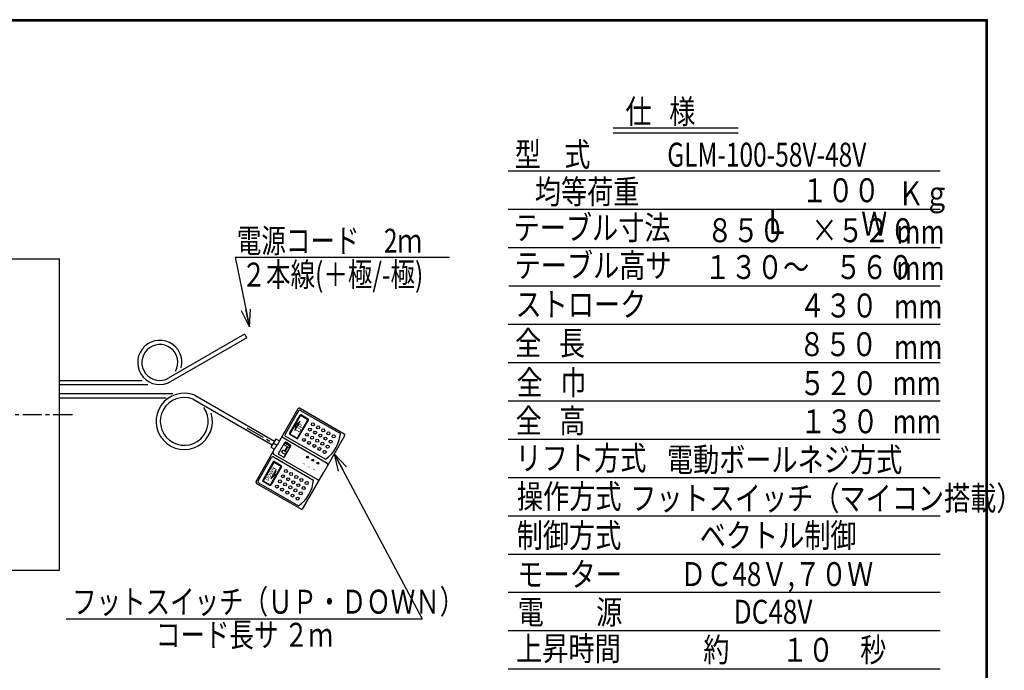
# Model space of a CAD drawing. Extents: x 157 to 3510, y 119 to 2473.
# Drawn here: x 1866 to 3510, y 1386 to 2473 of the extents above; entities that cross this region are included whole.
import ezdxf

# ---------------------------------------------------------------- set-up
doc = ezdxf.new("R2010")
doc.units = 0
doc.linetypes.add('CENTER', pattern=[51, 31.8, -6.4, 6.4, -6.4])
doc.layers.get('0').update_dxf_attribs({"linetype": 'CONTINUOUS'})
doc.layers.add('LAYER002', color=7, linetype='CONTINUOUS')
doc.layers.add('LAYER003', color=7, linetype='CONTINUOUS')
doc.styles.add('ED_VECTOR', font='MONOTXT.SHX', dxfattribs={"bigfont": 'BIGFONT.SHX'})

# ---------------------------------------------------------------- blocks, each defined once
blk = doc.blocks.new('BLKF014')
at = {"color": 3, "linetype": 'CONTINUOUS'}
for p, q in [((2330.412556, 1822.783495), (2299.412556, 1769.08992)), ((2331.32762, 1819.368431), (2308.82762, 1780.397288)), ((2333.82762, 1823.698558), (2407.439779, 1781.198558)), ((2334.742683, 1820.283495), (2401.426639, 1781.783495)), ((2246.630287, 1794.367625), (2291.100379, 1768.692806)), ((2243.130287, 1788.305447), (2287.600379, 1762.630628)), ((2309.742683, 1776.982225), (2376.426639, 1738.482225)), ((2408.354843, 1777.783495), (2373.354843, 1717.161717)), ((2287.600379, 1762.630628), (2285.850379, 1759.599539)), ((2292.850379, 1771.723894), (2291.100379, 1768.692806)), ((2294.216404, 1772.08992), (2299.412556, 1769.08992)), ((2260.412556, 1701.539938), (2291.412556, 1755.233513)), ((2286.216404, 1758.233513), (2291.412556, 1755.233513)), ((2263.82762, 1702.455002), (2286.32762, 1741.426145)), ((2289.742683, 1742.341209), (2356.426639, 1703.841209)), ((2338.354843, 1656.539938), (2373.354843, 1717.161717)), ((2261.32762, 1698.124875), (2334.939779, 1655.624875)), ((2264.742683, 1699.039938), (2331.426639, 1660.539938))]:
    blk.add_line(p, q, dxfattribs=at)
at = {"color": 2, "linetype": 'CONTINUOUS'}
for p, q in [((2316.523772, 1781.727415), (2334.023772, 1812.038304)), ((2317.389798, 1781.227415), (2334.889798, 1811.538304)), ((2335.57281, 1811.721317), (2346.831141, 1805.221317)), ((2336.07281, 1812.587342), (2347.331141, 1806.087342)), ((2325.103899, 1786.588631), (2334.103899, 1802.177088)), ((2326.938211, 1795.921896), (2325.103899, 1786.588631)), ((2326.938211, 1795.921896), (2334.103899, 1802.177088)), ((2329.514153, 1774.227415), (2347.014153, 1804.538304)), ((2330.380179, 1773.727415), (2347.880179, 1804.038304)), ((2317.07281, 1779.678377), (2328.331141, 1773.178377)), ((2317.57281, 1780.544403), (2328.831141, 1774.044403)), ((2291.100379, 1768.692806), (2287.600379, 1762.630628)), ((2291.412556, 1755.233513), (2295.412556, 1762.161717)), ((2299.412556, 1769.08992), (2295.412556, 1762.161717)), ((2297.840336, 1748.170731), (2308.392836, 1766.448197)), ((2305.57762, 1774.768123), (2379.189779, 1732.268123)), ((2307.599682, 1763.814414), (2308.072182, 1764.632808)), ((2307.933862, 1742.343231), (2318.486362, 1760.620697)), ((2311.822397, 1760.103371), (2308.003225, 1762.308371)), ((2316.534574, 1761.020101), (2309.578225, 1765.036351)), ((2318.02517, 1762.341889), (2310.114028, 1766.909389)), ((2316.465617, 1758.695664), (2316.938117, 1759.514058)), ((2289.57762, 1747.05531), (2363.189779, 1704.55531)), ((2306.21267, 1741.882039), (2298.301528, 1746.449539)), ((2303.576263, 1750.860648), (2304.757513, 1752.906633)), ((2308.344574, 1746.834605), (2303.979806, 1749.354605)), ((2307.491147, 1752.601426), (2306.263556, 1753.310176)), ((2308.782041, 1752.94732), (2312.168291, 1758.812477)), ((2309.464036, 1752.55357), (2312.850286, 1758.418727)), ((2310.628324, 1750.790176), (2309.80993, 1751.262676)), ((2309.850617, 1747.238148), (2311.031867, 1749.284133)), ((2314.959574, 1758.292121), (2314.14118, 1758.764621)), ((2289.023772, 1734.096018), (2271.523772, 1703.785129)), ((2289.889798, 1733.596018), (2272.389798, 1703.285129)), ((2302.014153, 1726.596018), (2284.514153, 1696.285129)), ((2302.880179, 1726.096018), (2285.380179, 1695.785129)), ((2290.57281, 1733.779031), (2301.831141, 1727.279031)), ((2291.07281, 1734.645056), (2302.331141, 1728.145056)), ((2293.843596, 1721.498337), (2284.843596, 1705.90988)), ((2292.009284, 1712.165072), (2284.843596, 1705.90988)), ((2292.009284, 1712.165072), (2293.843596, 1721.498337)), ((2272.07281, 1701.736091), (2283.331141, 1695.236091)), ((2272.57281, 1702.602116), (2283.831141, 1696.102116))]:
    blk.add_line(p, q, dxfattribs=at)
at = {"color": 5, "linetype": 'CENTER'}
blk.add_line((2244.880287, 1791.336536), (2295.412556, 1762.161717), dxfattribs=at)
at = {"color": 2, "linetype": 'CONTINUOUS'}
for centre, radius in [((2355.290433, 1796.873241), 2.5), ((2363.950687, 1791.873241), 2.5), ((2345.290433, 1779.552733), 2.5), ((2350.290433, 1788.212987), 2.5), ((2353.950687, 1774.552733), 2.5), ((2358.950687, 1783.212987), 2.5), ((2367.610941, 1778.212987), 2.5), ((2372.610941, 1786.873241), 2.5), ((2376.271195, 1773.212987), 2.5), ((2381.271195, 1781.873241), 2.5), ((2389.931449, 1776.873241), 2.5), ((2340.290433, 1770.892479), 2.5), ((2348.950687, 1765.892479), 2.5), ((2357.610941, 1760.892479), 2.5), ((2362.610941, 1769.552733), 2.5), ((2371.271195, 1764.552733), 2.5), ((2379.931449, 1759.552733), 2.5), ((2384.931449, 1768.212987), 2.5), ((2346.390187, 1742.102448), 1.5), ((2346.390187, 1742.102448), 1), ((2366.271195, 1755.892479), 2.5), ((2374.931449, 1750.892479), 2.5), ((2355.050441, 1737.102448), 1.5), ((2355.050441, 1737.102448), 1), ((2363.710695, 1732.102448), 1.5), ((2363.710695, 1732.102448), 1), ((2305.290433, 1710.2707), 2.5), ((2310.290433, 1718.930955), 2.5), ((2318.950687, 1713.930955), 2.5), ((2327.610941, 1708.930955), 2.5), ((2295.290433, 1692.950192), 2.5), ((2300.290433, 1701.610446), 2.5), ((2308.950687, 1696.610446), 2.5), ((2313.950687, 1705.2707), 2.5), ((2317.610941, 1691.610446), 2.5), ((2322.610941, 1700.2707), 2.5), ((2331.271195, 1695.2707), 2.5), ((2336.271195, 1703.930955), 2.5), ((2344.931449, 1698.930955), 2.5), ((2303.950687, 1687.950192), 2.5), ((2312.610941, 1682.950192), 2.5), ((2321.271195, 1677.950192), 2.5), ((2326.271195, 1686.610446), 2.5), ((2334.931449, 1681.610446), 2.5), ((2339.931449, 1690.2707), 2.5), ((2329.931449, 1672.950192), 2.5)]:
    blk.add_circle(centre, radius, dxfattribs=at)
at = {"color": 3, "linetype": 'CONTINUOUS'}
for centre, radius, start, end in [((2332.57762, 1821.533495), 2.5, 60, 150), ((2333.492683, 1818.118431), 2.5, 60, 150), ((2310.992683, 1779.147288), 2.5, 150, 240), ((2342.10222, 1787.166951), 59.568182, 305.185163, 354.814837), ((2406.189779, 1779.033495), 2.5, 330, 60), ((2286.716404, 1759.099539), 1, 150, 240), ((2293.716404, 1771.223894), 1, 60, 150), ((2288.492683, 1740.176145), 2.5, 60, 150), ((2262.57762, 1700.289938), 2.5, 150, 240), ((2265.992683, 1701.205002), 2.5, 150, 240), ((2297.10222, 1709.224664), 59.568182, 305.185163, 354.814837), ((2336.189779, 1657.789938), 2.5, 240, 330)]:
    blk.add_arc(centre, radius, start, end, dxfattribs=at)
at = {"color": 2, "linetype": 'CONTINUOUS'}
for centre, radius, start, end in [((2335.32281, 1811.288304), 1.5, 60, 150), ((2335.32281, 1811.288304), 0.5, 60, 150), ((2346.581141, 1804.788304), 0.5, 330, 60), ((2346.581141, 1804.788304), 1.5, 330, 60), ((2317.82281, 1780.977415), 1.5, 150, 240), ((2317.82281, 1780.977415), 0.5, 150, 240), ((2304.32762, 1772.60306), 2.5, 60, 150), ((2308.554475, 1763.263164), 1.1025, 150, 240), ((2309.026975, 1764.081558), 1.1025, 60, 150), ((2309.484028, 1765.818197), 1.26, 60, 150), ((2311.349897, 1759.284977), 0.945, 330, 60), ((2315.983324, 1760.065308), 1.1025, 330, 60), ((2317.39517, 1761.250697), 1.26, 330, 60), ((2329.081141, 1774.477415), 1.5, 240, 330), ((2329.081141, 1774.477415), 0.5, 240, 330), ((2290.82762, 1749.220374), 2.5, 150, 240), ((2298.931528, 1747.540731), 1.26, 150, 240), ((2304.531056, 1750.309398), 1.1025, 150, 240), ((2305.712306, 1752.355383), 1.1025, 60, 150), ((2307.963647, 1753.41982), 0.945, 240, 330), ((2308.895824, 1747.789398), 1.1025, 240, 330), ((2310.28243, 1752.08107), 0.945, 150, 240), ((2310.077074, 1749.835383), 1.1025, 330, 60), ((2313.66868, 1757.946227), 0.945, 60, 150), ((2315.510824, 1759.246914), 1.1025, 240, 330), ((2290.32281, 1733.346018), 1.5, 60, 150), ((2290.32281, 1733.346018), 0.5, 60, 150), ((2301.581141, 1726.846018), 0.5, 330, 60), ((2301.581141, 1726.846018), 1.5, 330, 60), ((2306.84267, 1742.973231), 1.26, 240, 330), ((2377.939779, 1730.10306), 2.5, 330, 60), ((2272.82281, 1703.035129), 1.5, 150, 240), ((2272.82281, 1703.035129), 0.5, 150, 240), ((2284.081141, 1696.535129), 1.5, 240, 330), ((2284.081141, 1696.535129), 0.5, 240, 330), ((2364.439779, 1706.720374), 2.5, 240, 330)]:
    blk.add_arc(centre, radius, start, end, dxfattribs=at)
for p in [(2346.390187, 1742.102448), (2355.050441, 1737.102448), (2363.710695, 1732.102448)]:
    blk.add_point(p, dxfattribs=at)
at = {"color": 2, "linetype": 'CONTINUOUS', "style": 'ED_VECTOR'}
for s, height, width, p in [('UP', 7.066058, 1.166654, (2332.296666, 1782.458836)), ('DOWN', 6.383575, 0.969444, (2280.600365, 1701.780484)), ('1', 3.646549, 1.113868, (2340.8514, 1728.862033)), ('2', 3.646549, 1.113868, (2349.511556, 1723.862033)), ('3', 3.646549, 1.113868, (2358.171713, 1718.862033))]:
    blk.add_text(s, height=height, rotation=60, dxfattribs=dict(at, width=width)).set_placement(p)
blk = doc.blocks.new('EDTIP_ARROW_E')
at = {"color": 0, "linetype": 'CONTINUOUS'}
for q in [(-1, 0), (-0.965926, 0.258819), (-0.965926, -0.258819)]:
    blk.add_line((0, 0), q, dxfattribs=at)
blk = doc.blocks.new('EDTIP_ARROW_S')
at = {"color": 0, "linetype": 'CONTINUOUS'}
for q in [(-1, 0), (-0.965926, 0.258819), (-0.965926, -0.258819)]:
    blk.add_line((0, 0), q, dxfattribs=at)

msp = doc.modelspace()

# ---------------------------------------------------------------- linework, layer by layer
at = {"color": 3, "linetype": 'CONTINUOUS'}
for p, q in [((3065.22292, 2291.691836), (2856.836949, 2291.691836)), ((3065.22292, 2283.691836), (2856.836949, 2283.691836)), ((3402.3185, 2219.691837), (2681.445983, 2219.691837)), ((3402.3185, 2155.691839), (2681.445983, 2155.691839)), ((3402.3185, 2091.691841), (2681.445983, 2091.691841)), ((1082.539812, 2073.364712), (1932.539812, 2073.364712)), ((1932.539812, 1553.364712), (1932.539812, 2073.364712)), ((3402.3185, 2027.691842), (2682.318518, 2027.691842)), ((3402.3185, 1963.691844), (2681.445983, 1963.691844)), ((2241.369689, 1947.484131), (2114.756462, 1874.38395)), ((2244.869689, 1941.421953), (2118.256462, 1868.321772)), ((2241.619689, 1947.051118), (2244.619689, 1941.854966)), ((3402.3185, 1899.691845), (2681.445983, 1899.691845)), ((1932.539812, 1870.364712), (2070.079754, 1870.364712)), ((1932.539812, 1863.364712), (2079.84192, 1863.364712)), ((1932.539812, 1848.364712), (2121.228911, 1848.364712)), ((1932.539812, 1841.364712), (2110.52202, 1841.364712)), ((2158.275626, 1845.379212), (2291.100379, 1768.692806)), ((2155.205388, 1839.068911), (2287.600379, 1762.630628)), ((3402.3185, 1835.691847), (2681.445983, 1835.691847)), ((3402.3185, 1771.691849), (2681.445983, 1771.691849)), ((3402.3185, 1707.69185), (2681.445983, 1707.69185)), ((3402.3185, 1643.691852), (2681.445983, 1643.691852)), ((3402.3185, 1579.691853), (2681.445983, 1579.691853)), ((1082.539812, 1553.364712), (1932.539812, 1553.364712)), ((3402.3185, 1515.691855), (2681.445983, 1515.691855)), ((3402.3185, 1451.691857), (2681.445983, 1451.691857)), ((3402.3185, 1387.691858), (2681.445983, 1387.691858))]:
    msp.add_line(p, q, dxfattribs=at)
at = {"color": 5, "linetype": 'CONTINUOUS'}
for p, q in [((2225.489485, 2076.276296), (2249.465844, 1959.664001)), ((2225.489485, 2076.276296), (2583.342644, 2076.276296)), ((2390.979227, 1747.688046), (2537.612269, 1472.119054)), ((1943.385361, 1472.119054), (2537.612269, 1472.119054))]:
    msp.add_line(p, q, dxfattribs=at)
at = {"color": 5, "linetype": 'CENTER'}
msp.add_line((1054.890502, 1813.364712), (1955.864347, 1813.364712), dxfattribs=at)
at = {"color": 3, "linetype": 'CONTINUOUS'}
for centre, radius, start, end in [((2099.756462, 1900.364712), 37, 345.857154, 300), ((2099.756462, 1900.364712), 30, 330.650201, 300), ((2140.513636, 1801.864712), 47, 67.795427, 16.862694), ((2140.513636, 1801.864712), 40, 68.451184, 35.020142)]:
    msp.add_arc(centre, radius, start, end, dxfattribs=at)
at = {"layer": 'LAYER002', "color": 3, "linetype": 'CONTINUOUS'}
for p, q in [((3479.360628, 2471.080752), (158.824201, 2471.080752)), ((3479.360628, 121.442922), (3479.360628, 2471.080752))]:
    msp.add_line(p, q, dxfattribs=at)
at = {"layer": 'LAYER003', "color": 3, "linetype": 'CONTINUOUS'}
for p, q in [((3481.360628, 2473.080752), (156.824201, 2473.080752)), ((3480.860628, 2472.580752), (157.324201, 2472.580752)), ((3480.360628, 2472.080752), (157.824201, 2472.080752)), ((3479.860628, 2471.580752), (158.324201, 2471.580752)), ((158.824201, 2471.080752), (3479.360628, 2471.080752)), ((3479.360628, 121.442922), (3479.360628, 2471.080752)), ((3479.860628, 120.942922), (3479.860628, 2471.580752)), ((3480.360628, 120.442922), (3480.360628, 2472.080752)), ((3480.860628, 119.942922), (3480.860628, 2472.580752)), ((3481.360628, 119.442922), (3481.360628, 2473.080752))]:
    msp.add_line(p, q, dxfattribs=at)

# ---------------------------------------------------------------- block references
at = {"color": 5, "linetype": 'CONTINUOUS', "xscale": 30, "yscale": 30}
for name, p, rotation in [('EDTIP_ARROW_E', (2249.465844, 1959.664001), 281.618524), ('EDTIP_ARROW_S', (2390.979227, 1747.688046), 118.017894)]:
    msp.add_blockref(name, p, dxfattribs=dict(at, rotation=rotation))
msp.add_blockref('BLKF014', (0, 0))

# ---------------------------------------------------------------- texts
at = {"color": 3, "linetype": 'CONTINUOUS', "style": 'ED_VECTOR'}
for s, width, p in [('仕   様', 0.8, (2877.169678, 2299.510986)), ('型    式', 0.8, (2692.205078, 2227.915039)), ('GLM-100-58V-48V', 0.75, (2946.975098, 2227.515381)), ('均等荷重', 0.8, (2725.887207, 2165.551758)), ('１００', 0.8, (3170.93335, 2168.054688)), ('Ｋｇ', 0.8, (3331.78418, 2162.75)), ('Ｌ', 0.8, (3107.624023, 2114.886719)), ('テーブル寸法', 0.8, (2690.385742, 2105.425049)), ('８５０\u3000×５２０', 0.8, (3012.938965, 2101.218506)), ('Ｗ', 0.8, (3270.745605, 2112.26416)), ('mm', 0.8, (3329.27002, 2098.646973)), ('テーブル高サ', 0.8, (2692.205078, 2042.360596)), ('１３０～\u3000５６０', 0.8, (3009.359619, 2039.657471)), ('mm', 0.8, (3329.27002, 2038.312988)), ('ストローク', 0.8, (2693.6521, 1977.477783)), ('４３０', 0.8, (3167.355469, 1975.466064)), ('mm', 0.8, (3325.499268, 1974.209106)), ('全   長', 0.8, (2693.045898, 1912.594849)), ('８５０', 0.8, (3166.668945, 1910.80896)), ('mm', 0.8, (3325.499268, 1906.333984)), ('全   巾', 0.8, (2695.316895, 1846.744141)), ('５２０', 0.8, (3167.355469, 1845.688232)), ('mm', 0.8, (3322.985596, 1846.001099)), ('全   高', 0.8, (2693.759033, 1782.859375)), ('１３０', 0.8, (3168.816406, 1781.960083)), ('mm', 0.8, (3322.985596, 1781.896851)), ('リフト方式', 0.8, (2693.759033, 1720.532837)), ('電動ボールネジ方式', 0.8, (2946.360352, 1717.881592)), ('操作方式', 0.8, (2695.888672, 1656.471436)), ('フットスイッチ（マイコン搭載）', 0.8, (2885.179199, 1653.505859)), ('制御方式', 0.8, (2695.62915, 1591.207031)), ('ベクトル制御', 0.8, (3001.099365, 1591.207031)), ('モーター', 0.8, (2696.548096, 1526.283325)), ('ＤＣ48Ｖ,７０Ｗ', 0.8, (2968.306641, 1526.592773)), ('電\u3000\u3000源', 0.8, (2697.202881, 1463.115601)), ('DC48V', 0.8, (3057.86377, 1463.679688)), ('上昇時間', 0.8, (2694.66333, 1402.168579)), ('約\u3000\u3000１０\u3000秒', 0.8, (3007.130859, 1400.128296))]:
    msp.add_text(s, height=40, dxfattribs=dict(at, width=width)).set_placement(p)
at = {"color": 5, "linetype": 'CONTINUOUS', "style": 'ED_VECTOR', "width": 0.75}
for s, p in [('電源コード\u30002ｍ', (2228.354004, 2083.744629)), ('フットスイッチ（ＵＰ・ＤＯＷＮ）', (1953.163086, 1480.537598)), ('コード長サ ２ｍ', (2093.163086, 1425.291992))]:
    msp.add_text(s, height=40, dxfattribs=at).set_placement(p)
at = {"color": 4, "linetype": 'CONTINUOUS', "style": 'ED_VECTOR', "width": 0.75}
msp.add_text('２本線(＋極/-極)', height=40, dxfattribs=at).set_placement((2236.15918, 2027.14624))

doc.saveas('drawing.dxf')
